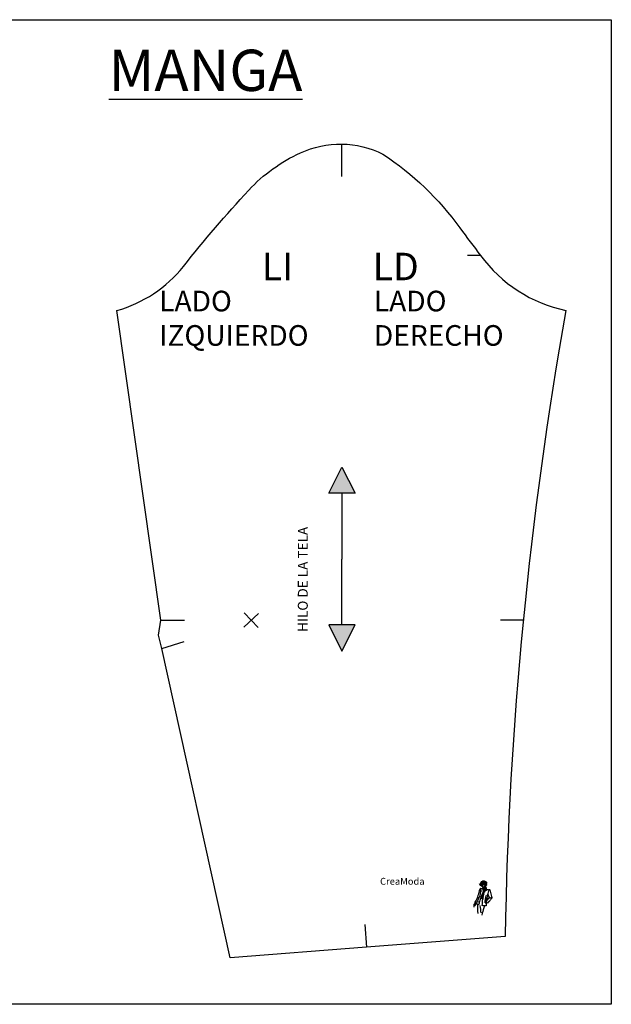
# Model space of a CAD drawing. Units: millimetres. Extents: x 2126 to 2298, y -413 to -342.
# Drawn here: x 2255 to 2298, y -413 to -342 of the extents above; entities that cross this region are included whole.
import ezdxf

# ---------------------------------------------------------------- set-up
doc = ezdxf.new("R2010")
doc.units = ezdxf.units.MM
doc.linetypes.add('ACAD_ISO03W100', pattern=[30, 12, -18])

# ---------------------------------------------------------------- blocks, each defined once
blk = doc.blocks.new('HILO TELA')
at = {"linetype": 'ACAD_ISO03W100'}
for points in [[(685.962, 592.105), (685.007, 594.015), (684.052, 592.105)], [(684.052, 582.538), (685.007, 580.628), (685.962, 582.538)]]:
    blk.add_hatch(color=1, dxfattribs=at).paths.add_polyline_path(points)
at = {"color": 1, "linetype": 'ACAD_ISO03W100'}
for points in [[(685.007, 594.015), (685.962, 592.105), (684.052, 592.105)], [(685.007, 580.628), (685.962, 582.538), (684.052, 582.538)]]:
    blk.add_lwpolyline(points, close=True, dxfattribs=at)
for points in [[(685.007, 592.105), (685.007, 587.321)], [(685.007, 582.538), (685.007, 587.321)]]:
    blk.add_lwpolyline(points, dxfattribs=at)
blk = doc.blocks.new('saco_dama')
h = blk.add_hatch(color=2)
edge = h.paths.add_edge_path()
edge.add_arc((318.5, 200.9), 2.26, 95.3486, 194.7948)
edge.add_arc((323, 201.6), 6.82, 191.3119, 213.7146)
edge.add_arc((314.3, 198.1), 2.95, 249.0863, 354.5193, ccw=False)
edge.add_arc((313.1, 195.7), 0.358, 293.835, 121.2865)
edge.add_arc((312.8, 196.7), 0.717, 179.5547, 285.0414, ccw=False)
edge.add_arc((313.5, 199.9), 3.49, 244.7775, 326.0386)
edge.add_arc((313, 201.7), 5.12, 259.0077, 311.8085, ccw=False)
edge.add_arc((312.3, 198.3), 1.6, 183.5725, 262.9786, ccw=False)
edge.add_arc((312.8, 199.7), 2.67, 215.5751, 0.6978)
edge.add_arc((312.9, 199.9), 2.57, 220.5148, 356.5237, ccw=False)
edge.add_arc((311.8, 200.9), 2.79, 169.0212, 253.1264, ccw=False)
edge.add_arc((310.7, 204.4), 3.34, 240.1725, 359.0735)
edge.add_arc((331.9, 204), 17.8, 172.1466, 179.0735, ccw=False)
edge.add_arc((322.1, 204.7), 8.08, 97.0562, 167.2233, ccw=False)
edge.add_arc((323.2, 206.8), 6.22, 29.0911, 109.833, ccw=False)
edge.add_arc((341.6, 217.8), 15.2, 201.7102, 211.4639, ccw=False)
edge.add_arc((326.3, 207.8), 4.49, 4.2709, 74.0607, ccw=False)
edge.add_arc((341.8, 209.9), 11.2, 177.6502, 189.056, ccw=False)
edge.add_arc((330.3, 207), 3.46, 318.3443, 85.2965, ccw=False)
edge.add_arc((342.5, 197.9), 11.7, 134.1768, 144.5663, ccw=False)
edge.add_arc((329.4, 204.4), 5.2, 315.38, 21.0614, ccw=False)
edge.add_arc((330.8, 198.6), 3.18, 273.242, 41.734, ccw=False)
edge.add_arc((331.3, 188.4), 7.02, 93.242, 100.8801)
edge.add_arc((329.8, 196.2), 0.908, 208.76, 280.8801, ccw=False)
edge.add_arc((328.9, 196.6), 0.781, 280.4462, 33.1168)
edge.add_arc((328.4, 198.1), 1.6, 317.362, 51.0159)
edge.add_arc((328.7, 199.7), 0.831, 189.3605, 329.6762, ccw=False)
edge.add_arc((329.1, 199.8), 1.25, 115.6433, 191.1826, ccw=False)
edge.add_arc((328.7, 199.6), 1.33, 95.4947, 161.7712)
edge.add_arc((328.5, 200.2), 1.1, 124.9611, 189.3323, ccw=False)
edge.add_arc((327.4, 200.9), 0.512, 26.4086, 186.3408)
edge.add_arc((328, 200.9), 1.08, 95.7515, 180.5535, ccw=False)
edge.add_arc((327.5, 201), 1, 72.1547, 177.4427)
edge.add_arc((328.9, 202.1), 2.61, 144.0524, 203.2551, ccw=False)
edge.add_arc((329.4, 201.7), 3.21, 134.6907, 144.0524, ccw=False)
edge.add_arc((328.8, 201.7), 2.85, 125.322, 183.6075)
edge.add_arc((329.5, 203), 3.84, 173.6167, 203.1309, ccw=False)
edge.add_arc((325, 203.3), 0.719, 233.5789, 8.3001, ccw=False)
edge.add_arc((306.9, 204.5), 17.8, 354.4025, 3.2083)
edge.add_arc((321.2, 206.4), 3.52, 303.0916, 345.1808, ccw=False)
edge.add_arc((319, 206.1), 4.89, 327.4416, 353.806)
edge.add_arc((319.6, 207.5), 4.7, 296.4627, 334.9704, ccw=False)
edge.add_arc((318.6, 206.1), 4.21, 317.919, 358.0202)
edge.add_arc((318.5, 207.2), 4.48, 285.1381, 343.7556, ccw=False)
edge.add_arc((317.9, 205.2), 2.91, 307.9421, 49.1546)
edge.add_arc((313.6, 206.2), 6.28, 326.8437, 10.7877, ccw=False)
edge.add_line((318.9, 202.8), (318.2, 203.1))
h = blk.add_hatch(color=7)
edge = h.paths.add_edge_path()
edge.add_arc((328.6, 201.2), 0.489, 109.746, 160.199, ccw=False)
edge.add_arc((328.5, 201.5), 0.143, 330.5725, 107.4631, ccw=False)
edge.add_arc((332.3, 198.4), 4.74, 97.7181, 140.5966, ccw=False)
edge.add_arc((334.2, 198.6), 5.21, 119.7684, 150.4652)
edge.add_line((329.7, 201.2), (328.2, 201.3))
edge = h.paths.add_edge_path()
edge.add_line((327.9, 201.9), (328.3, 202.6))
edge.add_line((328.3, 202.6), (327.9, 202.5))
edge.add_line((327.9, 202.5), (327.6, 202.6))
edge.add_line((327.6, 202.6), (328.3, 203.2))
edge.add_line((328.3, 203.2), (328.7, 203.2))
edge.add_line((328.7, 203.2), (328.6, 203.7))
edge.add_arc((31.4, 362.7), 337.1, 331.8528, 332.3064)
edge.add_arc((326.9, 205.6), 3.04, 322.2502, 8.8183, ccw=False)
edge.add_arc((334.4, 199.5), 6.67, 140.6923, 164.1405)
edge.add_line((328, 201.3), (327.1, 201.5))
edge.add_line((327.1, 201.5), (327.2, 201.6))
edge.add_line((327.2, 201.6), (327.8, 201.9))
edge.add_line((327.8, 201.9), (327.9, 201.9))
edge = h.paths.add_edge_path()
edge.add_arc((322.8, 203.8), 1.9, 334.7308, 26.6511)
edge.add_arc((327.3, 205.2), 2.83, 156.9077, 190.3998, ccw=False)
edge.add_arc((327.7, 205.9), 3.02, 96.2451, 171.505, ccw=False)
edge.add_arc((330.5, 204.6), 5.29, 126.7766, 179.1707)
edge.add_arc((325.7, 204.7), 0.515, 179.1707, 263.8769)
edge.add_arc((329.5, 203), 3.99, 110.0288, 162.6659, ccw=False)
edge.add_arc((331.7, 202.3), 5.68, 128.6221, 188.651)
edge.add_arc((330.1, 203.2), 4.37, 178.8628, 204.026, ccw=False)
edge.add_arc((326, 202.5), 0.862, 108.409, 161.536)
edge.add_arc((324.8, 202.9), 0.331, 154.2365, 341.536, ccw=False)
edge = h.paths.add_edge_path()
edge.add_arc((322.7, 202.2), 11.1, 26.9425, 44.5554, ccw=False)
edge.add_arc((327.5, 206.5), 5.15, 8.345, 47.8821)
edge.add_line((331, 210.3), (330.6, 210))
edge = h.paths.add_edge_path()
edge.add_arc((320.5, 205.9), 2.61, 302.9209, 48.5533)
edge.add_arc((322.4, 208.1), 0.269, 145.7106, 228.5533, ccw=False)
edge.add_arc((322.1, 208), 0.241, 5.1419, 89.6269, ccw=False)
edge.add_arc((322.1, 207), 1.04, 1.2396, 73.4213, ccw=False)
edge.add_arc((323.3, 207.1), 0.153, 192.4567, 57.4757)
edge.add_arc((321.3, 206.9), 2.07, 8.7693, 28.2537)
edge.add_line((323.1, 207.9), (323.1, 208.1))
edge.add_line((323.1, 208.1), (323.3, 207.9))
edge.add_arc((321.4, 206.2), 2.62, 321.7237, 42.371, ccw=False)
edge.add_arc((321.2, 205.9), 2.63, 289.6057, 329.3557, ccw=False)
edge.add_arc((321.8, 203.4), 0.295, 73.8058, 352.8294, ccw=False)
edge = h.paths.add_edge_path()
edge.add_arc((322.6, 205.1), 1.42, 299.9931, 359.5526)
edge.add_arc((324.2, 205.2), 0.16, 347.9078, 189.6047, ccw=False)
edge.add_arc((318.9, 207), 5.7, 323.1806, 340.8493, ccw=False)
edge.add_arc((323.3, 203.7), 0.244, 84.43, 338.4242, ccw=False)
edge = h.paths.add_edge_path()
edge.add_arc((318, 205.2), 2.53, 311.1198, 55.2459)
edge.add_arc((319.5, 207.3), 0.168, 48.5795, 219.0612, ccw=False)
edge.add_arc((317.4, 204.9), 3.41, 346.098, 49.79, ccw=False)
edge.add_arc((320.8, 204), 0.103, 124.2916, 2.6223)
edge.add_arc((319.3, 206), 2.55, 308.6676, 5.395)
edge.add_arc((322, 206.3), 0.191, 26.0089, 217.9523, ccw=False)
edge.add_arc((318.5, 206.3), 3.64, 292.6948, 1.5828, ccw=False)
edge.add_arc((319.7, 203), 0.234, 119.193, 332.7799, ccw=False)
edge = h.paths.add_edge_path()
edge.add_arc((316.9, 203.5), 2.13, 339.5924, 83.124, ccw=False)
edge.add_arc((318.8, 202.7), 0.103, 123.8931, 29.1858, ccw=False)
edge.add_arc((316.7, 203.3), 2.01, 347.5204, 82.7059)
edge.add_arc((317.1, 205.5), 0.201, 69.0568, 255.8605, ccw=False)
edge = h.paths.add_edge_path()
edge.add_arc((322.4, 199.2), 6.69, 140.8088, 168.7735, ccw=False)
edge.add_arc((317.7, 203), 0.65, 11.9244, 142.8336, ccw=False)
edge.add_arc((318.5, 201.8), 1.36, 95.5078, 176.7639)
edge.add_arc((322, 199), 5.59, 149.3087, 168.1584)
edge.add_arc((315.5, 199.1), 1.45, 49.0005, 77.4643)
edge = h.paths.add_edge_path()
edge.add_line((314, 200.8), (314.3, 200.7))
edge.add_arc((311.5, 203.5), 3.99, 314.6943, 0.4799)
edge.add_arc((315.3, 203.6), 0.137, 338.7323, 227.5973)
edge.add_arc((309.6, 204.4), 5.67, 319.9924, 350.9339, ccw=False)
edge = h.paths.add_edge_path()
edge.add_line((311.8, 201.2), (312.9, 201))
edge.add_arc((310.5, 204.5), 4.19, 303.8251, 357.7054)
edge.add_arc((327.5, 199.2), 13.8, 143.7212, 158.4591, ccw=False)
edge.add_arc((501.1, 62.5), 234.7, 141.4727, 141.8934, ccw=False)
edge.add_arc((317.4, 208.9), 0.188, 315.2873, 176.8286)
edge.add_arc((322.9, 201.2), 9.63, 126.7202, 145.3801)
edge.add_arc((363.4, 188.2), 51.7, 159.1862, 163.1564)
edge.add_arc((309.8, 205.2), 4.5, 296.7254, 334.0218, ccw=False)
h = blk.add_hatch(color=7)
edge = h.paths.add_edge_path()
edge.add_arc((347, 145.5), 59.1, 114.4738, 116.8353)
edge.add_arc((319.4, 200.1), 2.08, 269.9249, 296.8353, ccw=False)
edge.add_arc((321.8, 196.9), 2.59, 155.2601, 185.7974)
edge.add_arc((318.5, 197), 0.829, 257.7904, 330.624, ccw=False)
edge.add_arc((318.4, 196.1), 0.216, 129.0804, 312.1565)
edge.add_arc((318.4, 197), 1.14, 277.1786, 321.4899)
edge.add_arc((319.8, 196.5), 0.44, 200.8577, 351.8106)
edge.add_arc((317.6, 201.2), 5.43, 298.5738, 320.9686)
edge.add_arc((321.7, 196.6), 1.2, 82.8955, 141.564)
edge.add_arc((322.3, 191.7), 5.82, 105.3472, 117.3568)
edge.add_arc((320.1, 197.3), 0.681, 139.3638, 220.6362, ccw=False)
edge.add_arc((318.8, 202.2), 4.54, 280.1333, 293.216)
edge.add_arc((308.1, 227.1), 31.6, 293.216, 297.3432)
edge.add_arc((322.6, 199.1), 0.118, 297.3432, 98.2991)
h = blk.add_hatch(color=7)
edge = h.paths.add_edge_path()
edge.add_line((320.1, 199.9), (320.1, 199.4))
edge.add_line((320.1, 199.4), (320.5, 199.6))
edge.add_line((320.5, 199.6), (319.5, 198.5))
edge.add_arc((319.5, 198.8), 0.329, 123.433, 260.7789, ccw=False)
edge.add_arc((318, 201.2), 2.48, 303.433, 329.6085)
h = blk.add_hatch(color=5)
edge = h.paths.add_edge_path()
edge.add_arc((323.2, 187.8), 0.834, 112.1185, 226.8788)
edge.add_arc((320.5, 186.7), 2.19, 338.3852, 12.4582, ccw=False)
edge.add_arc((321.8, 185.4), 0.829, 308.98, 35.475, ccw=False)
edge.add_arc((319.9, 185.6), 2.62, 301.4371, 342.195, ccw=False)
edge.add_arc((320.3, 182.9), 0.994, 327.666, 26.3027, ccw=False)
edge.add_arc((321.3, 182.1), 0.344, 293.3907, 119.7834, ccw=False)
edge.add_line((321.5, 181.7), (321.2, 181.1))
edge.add_arc((328.1, 184.3), 7.58, 204.512, 246.2196)
edge.add_arc((322.8, 179.2), 2.84, 319.938, 359.2732)
edge.add_arc((325.8, 178.5), 0.617, 3.243, 104.3018, ccw=False)
edge.add_arc((327.5, 177.9), 1.26, 146.6035, 213.3965)
edge.add_arc((327.2, 186.9), 9.78, 265.4554, 330.3808)
edge.add_arc((346.8, 151.2), 32.9, 109.7747, 112.2635)
edge.add_arc((344.1, 186), 10.6, 175.7536, 204.4125, ccw=False)
edge.add_line((333.5, 186.8), (332.5, 188))
edge.add_line((332.5, 188), (331.7, 186.8))
edge.add_line((331.7, 186.8), (330.2, 186.6))
edge.add_line((330.2, 186.6), (328.8, 186.6))
edge.add_line((328.8, 186.6), (328.4, 186.5))
edge.add_line((328.4, 186.5), (327.2, 187))
edge.add_line((327.2, 187), (326.4, 186.9))
edge.add_line((326.4, 186.9), (325.5, 187.2))
edge.add_line((325.5, 187.2), (323.9, 187.4))
edge.add_line((323.9, 187.4), (323.8, 187.4))
edge.add_line((323.8, 187.4), (323, 187.9))
edge.add_line((323, 187.9), (322.9, 188.5))
h = blk.add_hatch(color=4)
edge = h.paths.add_edge_path()
edge.add_arc((328.7, 194.4), 1.45, 0, 360)
h = blk.add_hatch(color=5)
edge = h.paths.add_edge_path()
edge.add_arc((328.8, 194.5), 0.834, 0, 360)
h = blk.add_hatch(color=5)
edge = h.paths.add_edge_path()
edge.add_arc((304.7, 133.7), 14.4, 65.4933, 72.2212)
edge.add_arc((308.6, 147.3), 0.53, 9.5638, 210.2148)
edge.add_arc((308.5, 147.3), 0.431, 210.2148, 321.6217)
edge.add_arc((307.1, 140.9), 6.34, 59.1555, 74.2521, ccw=False)
edge.add_arc((310.6, 146.6), 0.348, 217.6357, 27.2568)
edge.add_arc((310.8, 146.8), 0.152, 183.5883, 321.9504, ccw=False)
h = blk.add_hatch(color=5)
edge = h.paths.add_edge_path()
edge.add_arc((308.2, 143.6), 14.4, 65.4933, 72.2212)
edge.add_arc((312.1, 157.2), 0.53, 9.5638, 210.2148)
edge.add_arc((312, 157.2), 0.431, 210.2148, 321.6217)
edge.add_arc((310.6, 150.8), 6.34, 59.1555, 74.2521, ccw=False)
edge.add_arc((314.2, 156.5), 0.348, 217.6357, 27.2568)
edge.add_arc((314.4, 156.7), 0.152, 183.5883, 321.9504, ccw=False)
h = blk.add_hatch(color=5)
edge = h.paths.add_edge_path()
edge.add_arc((320.9, 162), 11, 235.8264, 271.4243)
edge.add_line((321.2, 151), (320.8, 148.1))
edge.add_arc((320.2, 160), 11.9, 238.4115, 272.6356, ccw=False)
edge.add_line((314, 149.9), (314.7, 152.9))
h = blk.add_hatch(color=5)
edge = h.paths.add_edge_path()
edge.add_arc((311.9, 154), 14.4, 65.4933, 72.2212)
edge.add_arc((315.7, 167.6), 0.53, 9.5638, 210.2148)
edge.add_arc((315.6, 167.5), 0.431, 210.2148, 321.6217)
edge.add_arc((314.3, 161.2), 6.34, 59.1555, 74.2521, ccw=False)
edge.add_arc((317.8, 166.8), 0.348, 217.6357, 27.2568)
edge.add_arc((318, 167.1), 0.152, 183.5883, 321.9504, ccw=False)
h = blk.add_hatch(color=5)
edge = h.paths.add_edge_path()
edge.add_arc((316.7, 163.9), 14.4, 65.4933, 72.2212)
edge.add_arc((320.5, 177.5), 0.53, 9.5638, 210.2148)
edge.add_arc((320.4, 177.4), 0.431, 210.2148, 321.6217)
edge.add_arc((319.1, 171), 6.34, 59.1555, 74.2521, ccw=False)
edge.add_arc((322.6, 176.7), 0.348, 217.6357, 27.2568)
edge.add_arc((322.8, 176.9), 0.152, 183.5883, 321.9504, ccw=False)
h = blk.add_hatch(color=5)
edge = h.paths.add_edge_path()
edge.add_arc((322.8, 143.7), 0.878, 58.804, 182.5471)
edge.add_arc((322.8, 143.6), 0.909, 178.4969, 307.1156)
edge.add_arc((322.7, 142.9), 0.662, 0.2356, 66.2783)
edge.add_arc((322.9, 143.7), 0.249, 87.8033, 302.7348, ccw=False)
edge.add_arc((323, 142.2), 1.72, 76.3144, 95.221, ccw=False)
edge.add_arc((323.3, 144.1), 0.284, 303.7202, 91.8011)
h = blk.add_hatch(color=5)
edge = h.paths.add_edge_path()
edge.add_arc((324.7, 154.2), 0.878, 58.804, 182.5471)
edge.add_arc((324.7, 154.2), 0.909, 178.4969, 307.1156)
edge.add_arc((324.6, 153.5), 0.662, 0.2356, 66.2783)
edge.add_arc((324.7, 154.3), 0.249, 87.8033, 302.7348, ccw=False)
edge.add_arc((324.9, 152.8), 1.72, 76.3144, 95.221, ccw=False)
edge.add_arc((325.2, 154.7), 0.284, 303.7202, 91.8011)
h = blk.add_hatch(color=5)
edge = h.paths.add_edge_path()
edge.add_arc((326.4, 165.1), 0.878, 58.804, 182.5471)
edge.add_arc((326.4, 165), 0.909, 178.4969, 307.1156)
edge.add_arc((326.3, 164.3), 0.662, 0.2356, 66.2783)
edge.add_arc((326.5, 165.1), 0.249, 87.8033, 302.7348, ccw=False)
edge.add_arc((326.6, 163.6), 1.72, 76.3144, 95.221, ccw=False)
edge.add_arc((326.9, 165.5), 0.284, 303.7202, 91.8011)
h = blk.add_hatch(color=5)
edge = h.paths.add_edge_path()
edge.add_arc((328.1, 175.2), 0.878, 58.804, 182.5471)
edge.add_arc((328.1, 175.2), 0.909, 178.4969, 307.1156)
edge.add_arc((328, 174.4), 0.662, 0.2356, 66.2783)
edge.add_arc((328.1, 175.3), 0.249, 87.8033, 302.7348, ccw=False)
edge.add_arc((328.3, 173.8), 1.72, 76.3144, 95.221, ccw=False)
edge.add_arc((328.6, 175.7), 0.284, 303.7202, 91.8011)
h = blk.add_hatch(color=5)
edge = h.paths.add_edge_path()
edge.add_arc((301.2, 123.1), 14.4, 65.4933, 72.2212)
edge.add_arc((305, 136.7), 0.53, 9.5638, 210.2148)
edge.add_arc((305, 136.6), 0.431, 210.2148, 321.6217)
edge.add_arc((303.6, 130.3), 6.34, 59.1555, 74.2521, ccw=False)
edge.add_arc((307.1, 135.9), 0.348, 217.6357, 27.2568)
edge.add_arc((307.3, 136.2), 0.152, 183.5883, 321.9504, ccw=False)
h = blk.add_hatch(color=5)
edge = h.paths.add_edge_path()
edge.add_arc((321.8, 133.2), 0.878, 58.804, 182.5471)
edge.add_arc((321.9, 133.1), 0.909, 178.4969, 307.1156)
edge.add_arc((321.8, 132.4), 0.662, 0.2356, 66.2783)
edge.add_arc((321.9, 133.2), 0.249, 87.8033, 302.7348, ccw=False)
edge.add_arc((322.1, 131.7), 1.72, 76.3144, 95.221, ccw=False)
edge.add_arc((322.3, 133.6), 0.284, 303.7202, 91.8011)
h = blk.add_hatch(color=5)
edge = h.paths.add_edge_path()
edge.add_arc((337.9, 133.4), 0.64, 0, 360)
h = blk.add_hatch(color=5)
edge = h.paths.add_edge_path()
edge.add_arc((339.7, 135.1), 0.64, 0, 360)
h = blk.add_hatch(color=5)
edge = h.paths.add_edge_path()
edge.add_arc((341.6, 137), 0.64, 0, 360)
at = {"color": 34}
for points in [[(324.8, 177.2, -0.327358), (320.8, 183.7, -0.09213), (314.1, 185.1, 0.356453), (310.5, 184.1, 0.130981), (307.6, 176.8, -0.08791), (306.3, 172.1, -0.024129), (303.5, 162.1, 0.031154), (302.2, 156.9, 0.395078), (302.5, 155.1, -1.094938), (301.9, 154.5, 0.088356), (300.3, 151.1, -0.011237), (296.5, 143.1, -0.031791), (292.2, 135.1, 0.70986), (292.4, 134, -0.220996), (297.4, 130.2, 0.130073), (306.7, 126.7, -0.053597), (310.4, 138.4, 0.000688), (314.9, 153.4, -0.082453), (320.1, 166.7, -0.033479), (324.1, 176), (324.8, 177.2)], [(326.4, 177.2, 0.291452), (335.8, 181.8, 0.015308), (343.7, 180.7, -0.722102), (345.8, 179.8, -0.02363), (350.6, 161.2, 0.019158), (353.1, 152, -0.303018), (352, 149.3, 0.00746), (344.7, 139.6, -0.012579), (337.3, 130.6, 0.038521), (332.2, 137.9, 0.062751), (341.1, 148.4, -0.10951), (343.8, 151.5, 0.211458), (344.4, 152.6, -0.434165), (343.9, 153.9, 0.098503), (341.8, 159.6, -0.013163), (340.5, 162.1, 0.031192), (335.9, 151.1, 0.039649), (331.9, 142.5, 0.01863), (333.1, 122.5, -0.217961), (318.5, 123.9, -0.002301), (320.6, 147.4, -0.034566), (321.8, 154.2, 0.008513), (325.3, 172.3, -0.035984), (326.1, 175.7), (326.4, 177.2)], [(307.1, 136.2, 0.029365), (305.6, 136.8, 1.198652), (304.6, 136.4, 0.528395), (305.3, 136.4, -0.065967), (306.8, 135.7, 0.913294), (307.4, 136.1, -0.68961), (307.1, 136.2)]]:
    blk.add_lwpolyline(points, format="xyb", close=True, dxfattribs=at)
at = {"color": 7}
for points in [[(318.2, 203.1, 0.463369), (316.3, 200.3, 0.098063), (317.3, 197.9, -0.495496), (313.3, 195.4, 1.067237), (313, 196, -0.495789), (312.1, 196.7, 0.370214), (316.4, 197.9, -0.234551), (312.1, 196.7, -0.361038), (310.7, 198.2, 0.734054), (315.5, 199.8, -0.674565), (311, 198.3, -0.38439), (309, 201.5, 0.570974), (314, 204.3, -0.030234), (314.2, 206.5, -0.316101), (321.1, 212.7, -0.367641), (328.6, 209.9, -0.042584), (327.5, 212.2, -0.314291), (330.7, 208.2, -0.049808), (330.6, 210.4, -0.61853), (332.9, 204.7, -0.045364), (334.3, 206.3, -0.294702), (333.1, 200.7, -0.627858), (330.9, 195.5, 0.03334), (330, 195.3, -0.325499), (329.1, 195.8, 0.535469), (329.6, 197, 0.433018), (329.4, 199.3, -0.702262), (327.9, 199.6, -0.342081), (328.5, 201, 0.297526), (327.4, 200.1, -0.288499), (327.9, 201.1, 0.838595), (326.9, 200.9, -0.387884), (327.9, 201.9, 0.494708), (326.5, 201, -0.264224), (326.8, 203.6, -0.040871), (327.2, 204, 0.259947), (326, 201.5, -0.129497), (325.7, 203.4, -0.666421), (324.6, 202.7, 0.038442), (324.6, 205.5, -0.185742), (323.1, 203.4, 0.115546), (323.9, 205.5, -0.169621), (321.7, 203.3, 0.176782), (322.8, 206, -0.261494), (319.7, 202.9, 0.472764), (319.8, 207.4, -0.194126), (318.9, 202.8), (318.2, 203.1)], [(311.8, 201.2), (312.9, 201, 0.239526), (314.7, 204.3, -0.064395), (316.4, 207.4, -0.001836), (317.5, 208.7, 1.448789), (317.2, 208.9, 0.081599), (315, 206.6, 0.017325), (313.9, 203.2, -0.164188), (311.8, 201.2)], [(314, 200.8), (314.3, 200.7, 0.202478), (315.5, 203.6, 1.897973), (315.2, 203.5, -0.135834), (314, 200.8)], [(315.9, 200.5, -0.122628), (317.2, 203.4, -0.642662), (318.4, 203.2, 0.37019), (317.2, 201.9, 0.082433), (316.5, 200.2, 0.124839), (315.9, 200.5)], [(317.1, 205.6, -0.485205), (318.9, 202.8, -2.28057), (318.7, 202.8, 0.440977), (317, 205.3, -1.061209), (317.1, 205.6)], [(322.6, 199.3, 0.010304), (320.4, 198.2, -0.117961), (319.4, 198, 0.134038), (319.2, 196.6, -0.328946), (318.3, 196.2, 1.027211), (318.6, 195.9, 0.19579), (319.3, 196.3, 0.773954), (320.2, 196.4, 0.098028), (321.8, 197.8, 0.261732), (320.7, 197.3, 0.05245), (319.6, 196.9, -0.37027), (319.6, 197.8, 0.057146), (320.6, 198.1, 0.01801), (322.6, 199, 0.846232), (322.6, 199.3)], [(320.1, 199.9), (320.1, 199.4), (320.5, 199.6), (319.5, 198.5, -0.683087), (319.4, 199.1, 0.114711), (320.1, 199.9)], [(319.6, 203.3, 0.488414), (319.4, 207.2, -0.920206), (319.6, 207.5, -0.285291), (320.7, 204, 1.703279), (320.9, 204, 0.252702), (321.9, 206.2, -1.110061), (322.2, 206.4, -0.309973), (319.9, 202.9, -1.346341), (319.6, 203.3)], [(321.9, 203.7, 0.49658), (322.2, 207.9, -0.378081), (322.1, 208.2, -0.386294), (322.4, 208, -0.325796), (323.1, 207, 1.496874), (323.3, 207.2, 0.085223), (323.1, 207.9), (323.1, 208.1), (323.3, 207.9, -0.367172), (323.5, 204.5, -0.175202), (322.1, 203.4, -2.711479), (321.9, 203.7)], [(323.3, 203.9, 0.265891), (324, 205.1, -1.209834), (324.3, 205.1, -0.077247), (323.5, 203.6, -2.005564), (323.3, 203.9)], [(324.5, 203, 0.230502), (324.5, 204.7, -0.147186), (324.7, 206.3, -0.34072), (327.4, 208.9, 0.23268), (325.2, 204.7, 0.387403), (325.7, 204.2, -0.233798), (328.1, 206.8, 0.268084), (326.1, 201.5, -0.110239), (325.7, 203.3, 0.236054), (325.1, 202.8, -1.065819), (324.5, 203)], [(327.9, 201.9), (328.3, 202.6), (327.9, 202.5), (327.6, 202.6), (328.3, 203.2), (328.7, 203.2), (328.6, 203.7, 0.001979), (329.9, 206.1, -0.206035), (329.3, 203.7, 0.10267), (328, 201.3), (327.1, 201.5), (327.2, 201.6), (327.8, 201.9), (327.9, 201.9)], [(328.2, 201.3, -0.223769), (328.5, 201.6, -0.680177), (328.6, 201.4, -0.189307), (331.6, 203.1, 0.134747), (329.7, 201.2), (328.2, 201.3)], [(329, 198.2, -0.124557), (329.1, 196.7, -0.457917), (328.8, 196.5, -0.110897), (328.9, 197.9, -0.070723), (329, 198.2)], [(330.6, 210, -0.077002), (332.6, 207.2, 0.174245), (331, 210.3), (330.6, 210)], [(293.5, 133.7, -0.101549), (290.2, 128.6, -0.01154), (288.6, 126.9, 0.278662), (288, 123.8, 0), (287.8, 122.7, 0.225346), (288.2, 120.9, -0.169397), (288.4, 118.8, 1.334076), (289, 118.6, 0.122162), (289.6, 121.7, -0.240855), (290.5, 123.8, -0.058133), (293.5, 126.7, 0.177491), (291.8, 123.4, 0.392324), (291.9, 121.6, -0.08808), (293.1, 124.2, 0.050406), (295.1, 127.1, 0.077325), (295.7, 130.1, 0.109673), (296.4, 131.6, 0.081599), (293.5, 133.7)]]:
    blk.add_lwpolyline(points, format="xyb", close=True, dxfattribs=at)
at = {"color": 34}
for points in [[(312.2, 185.2, -0.102628), (312.4, 171.8, 0.162366), (315.3, 177.9, -0.890283)], [(340.5, 162.1, -0.14004), (345.2, 180.9, -0.578176)], [(312.4, 171.8, 0.168368), (311.4, 168.5, -0.061359), (308.4, 154.5, -0.232541), (306.7, 151.8, 0.017912), (301.1, 139.8, 0.01391), (297.4, 130.2, -0.407012)], [(301.6, 154.3, -0.41198), (303.2, 151.3, 1.37379)], [(332.1, 159.2, 0.080983), (328.3, 133, 0.982213)], [(331.9, 152, -0.053272), (331.9, 142.2, 0.070117), (331.4, 146.9, -0.044526), (331.1, 151.1, -0.980596)], [(336.9, 158.8, -0.07979), (339.3, 164.6, -0.557891)], [(343.7, 151.4, -0.144164), (346.5, 151.7, 0.323435), (348.6, 152, -0.408638)], [(343.8, 152.9, 0.154325), (346.6, 154, -0.361755)], [(350.4, 149.5, 0.134754), (352.4, 152, -0.531497)]]:
    blk.add_lwpolyline(points, format="xyb", dxfattribs=at)
at = {"color": 7}
for points in [[(318.3, 203.1, 0.362363), (317, 201.7, -0.138229), (316.3, 200.2, 0.16263), (317.6, 197.5, -0.354012), (316.7, 194.7, 0.511496), (317.9, 194.1, -0.078357), (318.2, 191.7, 0.349971), (318.9, 191.8, 0.37027), (318.8, 190.7, 0.221761), (319.5, 191, -0.445302), (319.8, 189.7, 0.46328), (321.3, 189.2, 0.162642), (325.7, 192.8, 0.109816), (324.7, 191.3, -0.213961), (323.9, 187.4, 0.140704), (325.5, 187.2), (326, 186.9), (326.1, 187), (326.4, 186.9), (327.2, 187), (328.4, 186.5), (328.8, 186.6), (329.6, 186.8), (330.2, 186.6), (331.7, 186.8, -0.128408), (331.1, 194.2, 0.067015), (331.2, 195.4, 0.539241)], [(318.2, 192.4, 0.108212), (320, 192.5, -0.169067), (319.5, 191, -1.610654)], [(318.8, 199.1, -0.372656), (320.3, 200.8, 0.265936), (322.2, 200.9, -0.289837)], [(289.2, 125.9, 0.070756), (288.1, 123.6, 1.344087)], [(290.2, 125.9, 0.135655), (288.4, 120.5, 0.022429)]]:
    blk.add_lwpolyline(points, format="xyb", dxfattribs=at)
at = {"color": 5}
for points in [[(322.9, 188.5, 0.547259), (322.6, 187.2, -0.149777), (322.5, 185.9, -0.396407), (322.4, 184.8, -0.179739), (321.2, 183.3, -0.261583), (321.2, 182.4, -1.057403), (321.5, 181.7), (321.2, 181.1, 0.18402), (325, 177.3, 0.173337), (325.7, 179.1, -0.471944), (326.4, 178.6, 0.299981), (326.4, 177.2, 0.29112), (335.7, 182.1, 0.01086), (334.4, 181.6, -0.125704), (333.5, 186.8), (332.5, 188), (331.7, 186.8), (330.2, 186.6), (328.8, 186.6), (328.4, 186.5), (327.2, 187), (326.4, 186.9), (325.5, 187.2), (323.9, 187.4), (323.8, 187.4), (323, 187.9), (322.9, 188.5)], [(314.7, 152.9, 0.156587), (321.2, 151), (320.8, 148.1, -0.150451), (314, 149.9)], [(328.5, 176, 0.599336), (327.2, 175.2, 0.628629), (328.7, 174.5, 0.296416), (328.3, 175.1, -1.362973), (328.2, 175.5, -0.082683), (328.7, 175.5, 0.754108), (328.5, 176)]]:
    blk.add_lwpolyline(points, format="xyb", close=True, dxfattribs=at)
for points in [[(324.8, 189.6, 0.613179), (323, 187.9, 0.356062), (323.8, 187.4), (323.9, 187.4), (325.5, 187.2), (326, 186.9), (326.4, 186.9), (326.4, 186.9), (327.2, 187), (328.4, 186.5), (329.6, 186.8), (330.2, 186.6), (331.7, 186.8), (332.5, 188), (333.2, 186.7, 0.513882), (331.2, 189.7, -79.414608)], [(322, 171.5, -0.197568), (320.7, 166.4, -0.027795), (316.3, 152.1, 1.432978)], [(325, 177.3, -0.106714), (323.4, 170.5, 0.007355), (317.5, 151.7, 1.33577)], [(301.3, 128.4, 0.015518), (302.4, 93.8, 0.939353)], [(310.1, 123.1, -0.033303), (313.3, 96.5, 0.950098)], [(326.5, 121.7, -0.133164), (324.4, 114.5, 0.016853), (316.7, 88.8, 1.296866)]]:
    blk.add_lwpolyline(points, format="xyb", dxfattribs=at)
at = {"color": 34}
blk.add_lwpolyline([(302.5, 155.1), (304.3, 155.2)], dxfattribs=at)
at = {"color": 5}
for points in [[(318.1, 161.8), (315.3, 152.5)], [(324.9, 170.4), (318.7, 151.2)], [(323.3, 162.9), (319.7, 151.2)]]:
    blk.add_lwpolyline(points, dxfattribs=at)
at = {"color": 7}
blk.add_lwpolyline([(335.4, 133.6), (332.3, 130.6), (332, 138.1)], close=True, dxfattribs=at)
at = {"color": 2}
blk.add_circle((328.7, 194.4), 1.45, dxfattribs=at)
at = {"color": 5}
for centre, radius in [((328.8, 194.5), 0.834), ((341.6, 137), 0.64)]:
    blk.add_circle(centre, radius, dxfattribs=at)
blk = doc.blocks.new('log10')
at = {"xscale": 0.01999999999998181, "yscale": 0.01999999999998181, "zscale": 0.02}
blk.add_blockref('saco_dama', (736.865, 422.024), dxfattribs=at)
at = {"color": 5, "insert": (735.811, 426.501), "char_height": 0.5, "width": 7.3907, "attachment_point": 1}
blk.add_mtext('{\\fVineta BT|b0|i0|c0|p82;Crea\\C220;Moda}', dxfattribs=at)
blk = doc.blocks.new('cruz0')
at = {"linetype": 'ACAD_ISO03W100'}
for points in [[(414.879, 637.941), (415.942, 638.941)], [(415.91, 637.909), (414.91, 638.972)]]:
    blk.add_lwpolyline(points, dxfattribs=at)

msp = doc.modelspace()

# ---------------------------------------------------------------- linework, layer by layer
at = {"color": 1}
msp.add_line((2277.984, -352.928), (2277.984, -350.579), dxfattribs=at)
msp.add_line((2288.074, -358.679), (2287.114, -358.679))
at = {"color": 6, "ltscale": 0.08}
msp.add_lwpolyline([(2297.574, -413.113), (2125.561, -413.113), (2125.561, -341.542), (2297.574, -341.542)], close=True, dxfattribs=at)
at = {"color": 5, "ltscale": 0.05}
msp.add_lwpolyline([(2289.86, -408.178), (2279.79, -408.963), (2269.86, -409.737), (2264.904, -387.246), (2264.667, -386.292), (2264.824, -385.199), (2261.634, -362.679, 0.156862), (2266.474, -359.479, -0.020052), (2271.224, -353.929, -0.099724), (2274.974, -351.229, -0.229961), (2280.974, -351.309, -0.090363), (2286.574, -356.679, 0.008688), (2288.074, -358.679, 0.184805), (2294.274, -362.679, 0.039842)], format="xyb", close=True, dxfattribs=at)
msp.add_lwpolyline([(2289.86, -408.178), (2279.79, -408.963), (2269.86, -409.737), (2264.904, -387.246), (2264.667, -386.292), (2264.824, -385.199), (2261.634, -362.679, 0.156862), (2266.474, -359.479, -0.020052), (2271.224, -353.929, -0.099724), (2274.974, -351.229, -0.229961), (2280.974, -351.309, -0.090363), (2286.574, -356.679, 0.008688), (2288.074, -358.679, 0.184805), (2294.274, -362.679, 0.039842)], format="xyb", close=True, dxfattribs=at)
at = {"linetype": 'ACAD_ISO03W100'}
for points in [[(2264.824, -385.199), (2266.541, -385.199)], [(2264.904, -387.246), (2266.528, -386.734)]]:
    msp.add_lwpolyline(points, dxfattribs=at)
msp.add_lwpolyline([(2291.174, -385.199), (2289.528, -385.199)])
at = {"color": 1, "linetype": 'ACAD_ISO03W100'}
msp.add_lwpolyline([(2279.662, -407.314), (2279.79, -408.963)], dxfattribs=at)

# ---------------------------------------------------------------- block references
msp.add_blockref('HILO TELA', (1592.991, -968.075))
at = {"color": 1}
msp.add_blockref('cruz0', (1855.989, -1023.64), dxfattribs=at)
at = {"color": 84}
msp.add_blockref('log10', (1544.955, -830.421), dxfattribs=at)

# ---------------------------------------------------------------- texts
at = {"linetype": 'ByBlock', "lineweight": 140}
msp.add_text('HILO DE LA TELA', height=0.72307, rotation=89.97536, dxfattribs=at).set_placement((2275.51, -386.044))
at = {"color": 5, "attachment_point": 1}
for s, insert, char_height, width in [('{\\L\\C7;MANGA}', (2261.04, -343.723), 3, 39.78037), ('{\\C7;LI}', (2272.168, -358.483), 2, 2.6914), ('{\\C7;LD}', (2280.223, -358.483), 2, 2.6914)]:
    msp.add_mtext(s, dxfattribs=dict(at, insert=insert, char_height=char_height, width=width))
at = {"color": 1, "char_height": 1.5, "width": 10.10687, "attachment_point": 1}
for s, insert in [('LADO\\PIZQUIERDO', (2264.712, -361.244)), ('LADO\\PDERECHO', (2280.316, -361.244))]:
    msp.add_mtext(s, dxfattribs=dict(at, insert=insert))

doc.saveas('drawing.dxf')
